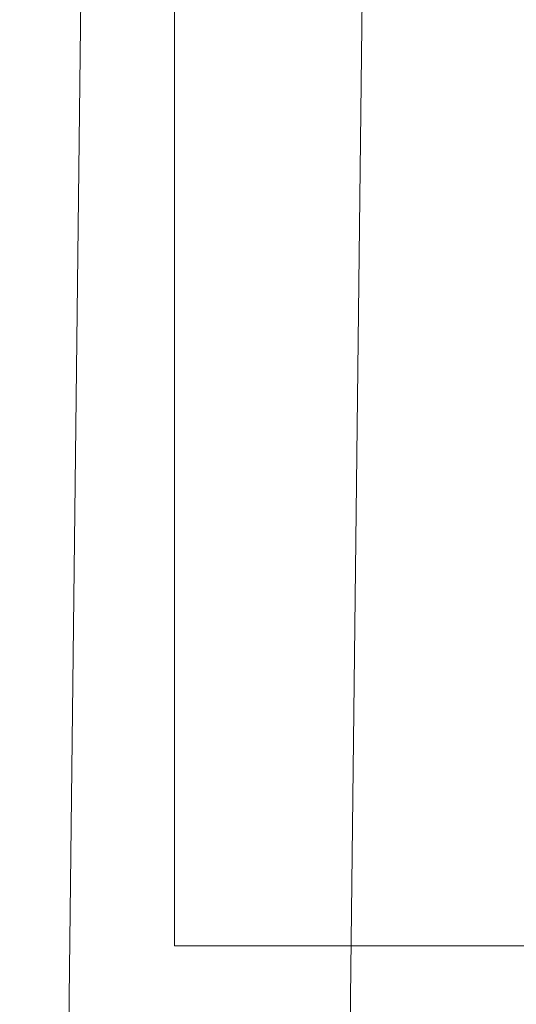
# Model space of a CAD drawing. Extents: x -2115 to -1375, y -1511 to -1006.
# Drawn here: x -1768 to -1766, y -1400 to -1396 of the extents above; entities that cross this region are included whole.
import ezdxf

# ---------------------------------------------------------------- set-up
doc = ezdxf.new("R2010")
doc.units = 0
doc.header["$MEASUREMENT"] = 0
doc.header["$PDMODE"] = 68
doc.header["$PDSIZE"] = 5
doc.styles.get("Standard").update_dxf_attribs({"font": 'Helvetica LT 57 Condensed_0.ttf'})
doc.dimstyles.new('FEET-METERS', dxfattribs={"dimtxt": 12, "dimasz": 7, "dimexe": 3, "dimexo": 3, "dimgap": 3, "dimtad": 0, "dimdec": 1, "dimzin": 3, "dimdsep": 46, "dimlunit": 4, "dimtxsty": 'Standard', "dimcen": 0.09, "dimadec": 0, "dimazin": 0, "dimtfac": 2, "dimtdec": 1, "dimtofl": 0, "dimtmove": 0, "dimatfit": 3, "dimfxl": 1, "dimfrac": 2, "dimtolj": 1, "dimtzin": 3, "dimarcsym": 0})

# ---------------------------------------------------------------- blocks, each defined once
blk = doc.blocks.new('*D138')
at = {"color": 0, "lineweight": -2, "transparency": 16777216}
for p, q in [((-1631.3034, -1086.2337), (-1932.3938, -1086.2337)), ((-1929.3938, -1093.2337), (-1929.3938, -1202.0217)), ((-1929.3938, -1471.2621), (-1929.3938, -1304.0385)), ((-1731.169, -1478.2621), (-1932.3938, -1478.2621))]:
    blk.add_line(p, q, dxfattribs=at)
at = {"color": 0, "lineweight": 0, "transparency": 16777216}
for points in [[(-1930.5604, -1093.2337), (-1928.2271, -1093.2337), (-1929.3938, -1086.2337)], [(-1930.5604, -1471.2621), (-1928.2271, -1471.2621), (-1929.3938, -1478.2621)]]:
    blk.add_solid(points, dxfattribs=at)
at = {"layer": 'Defpoints', "color": 0, "lineweight": 0, "transparency": 16777216}
for p in [(-1628.3034, -1086.2337), (-1929.3938, -1478.2621), (-1728.169, -1478.2621)]:
    blk.add_point(p, dxfattribs=at)
at = {"color": 0, "lineweight": 0, "transparency": 16777216, "insert": (-1929.3938, -1253.0301), "char_height": 12, "attachment_point": 5, "rotation": 90}
blk.add_mtext('\\A1;32\'-8" [10.0M]', dxfattribs=at)
blk = doc.blocks.new('new block')
at = {"color": 0, "linetype": 'Continuous', "lineweight": 0}
for p, q in [((-1767.0133, -1363.5444), (-1767.4883, -1404.0749)), ((-1766.9997, -1368.648), (-1766.9997, -1400.148)), ((-1766.1513, -1391.3344), (-1766.3006, -1404.0749)), ((-1766.7497, -1400.148), (-1766.9997, -1400.148)), ((-1765.3942, -1400.148), (-1766.7497, -1400.148))]:
    blk.add_line(p, q, dxfattribs=at)
blk = doc.blocks.new('b312439')
at = {"lineweight": 0}
blk.add_blockref('new block', (0, 0), dxfattribs=at)

msp = doc.modelspace()

# ---------------------------------------------------------------- block references
at = {"lineweight": 0}
msp.add_blockref('b312439', (0, 0), dxfattribs=at)

# ---------------------------------------------------------------- dimensions: what is measured, and where the dimension line sits
dim = msp.add_linear_dim(base=(-1929.3938, -1478.2621), p1=(-1628.3034, -1086.2337), p2=(-1728.169, -1478.2621), angle=90, dimstyle='FEET-METERS', dxfattribs=at)
dim.commit()
dim.dimension.update_dxf_attribs({"geometry": '*D138', "text_midpoint": (-1929.3938, -1253.0301), "dimtype": 160})

doc.saveas('drawing.dxf')
